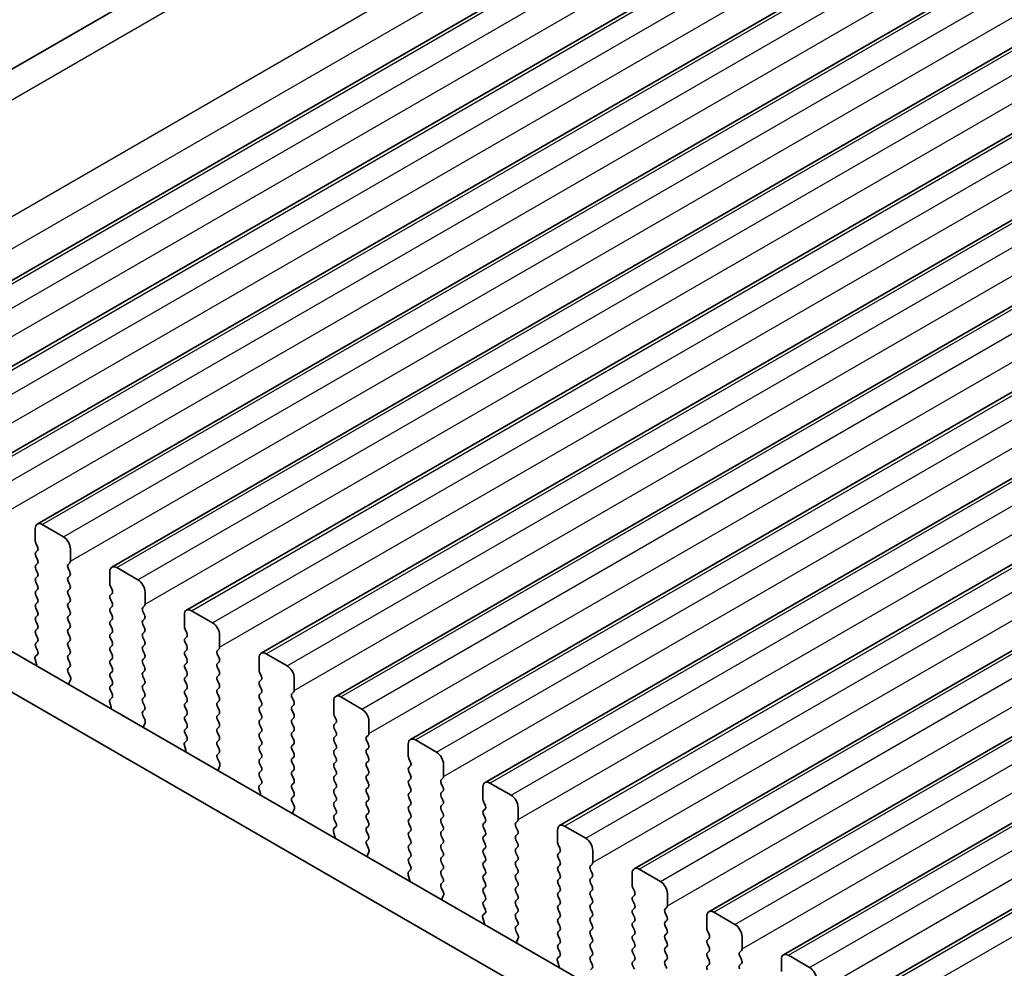
# Model space of a CAD drawing. Units: millimetres. Extents: x 29 to 4761, y 16 to 859.
# Drawn here: x 109 to 158, y 276 to 324 of the extents above; entities that cross this region are included whole.
import ezdxf

# ---------------------------------------------------------------- set-up
doc = ezdxf.new("R2010")
doc.units = ezdxf.units.MM
doc.header["$LTSCALE"] = 2
doc.layers.get('Defpoints').update_dxf_attribs({"lineweight": 25})
for name, color, linetype, lineweight in [('Dimension (ISO)', 7, 'Continuous', 18), ('Visible (ISO)', 7, 'Continuous', 35), ('Visible Narrow (ISO)', 7, 'Continuous', 25)]:
    doc.layers.add(name, color=color, linetype=linetype, lineweight=lineweight)
doc.styles.add('Note Text (TK)', font='MS PGothic.ttf')
doc.dimstyles.new('Default - Method 1b (TK)', dxfattribs={"dimscale": 2, "dimtxt": 2.5, "dimasz": 2.5, "dimexe": 1, "dimexo": 1.5, "dimgap": 1, "dimtad": 1, "dimtoh": 1, "dimrnd": 1e-08, "dimdsep": 46, "dimtxsty": 'Note Text (TK)', "dimcen": 0.09, "dimdle": 5, "dimclrd": 100, "dimclre": 100, "dimclrt": 7, "dimadec": 1, "dimazin": 1, "dimtfac": 1, "dimtmove": 0, "dimatfit": 3, "dimfxl": 1, "dimtolj": 1, "dimlwd": -1, "dimlwe": -1, "dimarcsym": 0})

# ---------------------------------------------------------------- blocks, each defined once
blk = doc.blocks.new('*D8')
at = {"layer": 'Defpoints', "color": 0}
for p in [(251.074, 402.924), (61.725, 321.121), (91.286, 307.738)]:
    blk.add_point(p, dxfattribs=at)
at = {"layer": 'Dimension (ISO)', "color": 100}
for p, q in [((247.711, 404.446), (222.117, 416.033)), ((220.029, 412.518), (66.055, 323.621)), ((87.923, 309.261), (59.483, 322.136))]:
    blk.add_line(p, q, dxfattribs=at)
for points in [[(219.612, 413.24), (220.446, 411.796), (224.359, 415.018)], [(65.638, 324.342), (66.471, 322.899), (61.725, 321.121)]]:
    blk.add_solid(points, dxfattribs=at)
at = {"layer": 'Dimension (ISO)', "color": 7, "insert": (138.787, 370.151), "char_height": 5, "attachment_point": 4, "rotation": 30, "style": 'Note Text (TK)'}
blk.add_mtext('\\A1;{\\Q-35.643;\\W0.816;\\H0.772x;230}', dxfattribs=at)
blk = doc.blocks.new('*D9')
at = {"layer": 'Defpoints', "color": 0}
for p in [(84.179, 282.196), (216.054, 206.058), (216.054, 174.064)]:
    blk.add_point(p, dxfattribs=at)
at = {"layer": 'Dimension (ISO)', "color": 100}
for p, q in [((84.179, 278.732), (84.179, 247.893)), ((88.509, 247.702), (211.724, 176.564)), ((216.054, 202.593), (216.054, 171.754))]:
    blk.add_line(p, q, dxfattribs=at)
for points in [[(88.926, 248.424), (88.092, 246.98), (84.179, 250.202)], [(212.141, 177.285), (211.307, 175.842), (216.054, 174.064)]]:
    blk.add_solid(points, dxfattribs=at)
at = {"layer": 'Dimension (ISO)', "color": 7, "insert": (147.623, 218.237), "char_height": 5, "attachment_point": 4, "rotation": 330, "style": 'Note Text (TK)'}
blk.add_mtext('\\A1;{\\Q-30.000;\\W0.816;\\H0.816x;186.5}', dxfattribs=at)

msp = doc.modelspace()

# ---------------------------------------------------------------- linework, layer by layer
at = {"layer": 'Visible (ISO)'}
for p, q in [((89.2657, 310.3607), (246.8185, 401.3239)), ((98.6366, 305.1642), (257.7356, 397.0201)), ((102.3843, 303.0005), (261.4833, 394.8564)), ((106.1319, 300.8368), (265.231, 392.6926)), ((109.8796, 298.6731), (268.9786, 390.5289)), ((113.6273, 296.5093), (272.7263, 388.3652)), ((117.3749, 294.3456), (276.474, 386.2015)), ((121.1226, 292.1819), (280.2216, 384.0378)), ((124.8703, 290.0182), (283.9693, 381.8741)), ((128.6179, 287.8545), (287.7169, 379.7104)), ((132.3656, 285.6908), (291.4646, 377.5466)), ((136.1133, 283.5271), (295.2123, 375.3829)), ((139.8609, 281.3633), (298.9599, 373.2192)), ((143.6086, 279.1996), (302.7076, 371.0555)), ((147.3563, 277.0359), (306.4553, 368.8918)), ((151.1039, 274.8722), (310.2029, 366.7281)), ((109.776, 297.8318), (109.776, 298.4442)), ((110.1296, 298.6483), (111.1903, 298.0359)), ((98.6616, 298.0053), (204.0561, 237.1557)), ((109.8892, 297.5379), (109.8043, 297.7175)), ((109.8043, 297.2603), (109.8892, 297.3419)), ((111.5438, 297.4236), (111.5438, 296.8112)), ((96.8938, 296.9847), (203.3392, 235.5284)), ((109.8892, 296.8847), (109.8043, 297.0643)), ((111.5155, 296.7295), (111.4307, 296.6479)), ((109.8043, 296.6071), (109.8892, 296.6887)), ((109.8892, 296.2315), (109.8043, 296.4111)), ((111.4307, 296.4519), (111.5155, 296.2723)), ((113.5237, 295.6681), (113.5237, 296.2805)), ((113.8773, 296.4846), (114.9379, 295.8722)), ((109.8043, 295.9539), (109.8892, 296.0355)), ((109.8892, 295.5783), (109.8043, 295.7579)), ((111.5155, 296.0763), (111.4307, 295.9947)), ((111.4307, 295.7987), (111.5155, 295.6191)), ((109.8043, 295.3007), (109.8892, 295.3823)), ((111.5155, 295.4231), (111.4307, 295.3415)), ((113.6368, 295.3741), (113.552, 295.5538)), ((115.2915, 295.2598), (115.2915, 294.6475)), ((109.8892, 294.9251), (109.8043, 295.1047)), ((109.8043, 294.6475), (109.8892, 294.7291)), ((111.4307, 295.1455), (111.5155, 294.9659)), ((111.5155, 294.7699), (111.4307, 294.6883)), ((113.552, 295.0965), (113.6368, 295.1782)), ((113.6368, 294.721), (113.552, 294.9006)), ((109.8892, 294.2719), (109.8043, 294.4515)), ((111.4307, 294.4923), (111.5155, 294.3127)), ((113.552, 294.4433), (113.6368, 294.525)), ((113.6368, 294.0678), (113.552, 294.2474)), ((115.2632, 294.5658), (115.1783, 294.4842)), ((115.1783, 294.2882), (115.2632, 294.1086)), ((117.6249, 294.3209), (118.6856, 293.7085)), ((109.8043, 293.9943), (109.8892, 294.0759)), ((109.8892, 293.6187), (109.8043, 293.7983)), ((111.5155, 294.1167), (111.4307, 294.0351)), ((111.4307, 293.8391), (111.5155, 293.6595)), ((113.552, 293.7901), (113.6368, 293.8718)), ((115.2632, 293.9126), (115.1783, 293.831)), ((117.2714, 293.5044), (117.2714, 294.1167)), ((109.8043, 293.3411), (109.8892, 293.4227)), ((111.5155, 293.4635), (111.4307, 293.3819)), ((113.6368, 293.4146), (113.552, 293.5942)), ((115.1783, 293.635), (115.2632, 293.4554)), ((115.2632, 293.2594), (115.1783, 293.1778)), ((117.3845, 293.2104), (117.2997, 293.3901)), ((109.8892, 292.9655), (109.8043, 293.1451)), ((109.8043, 292.6879), (109.8892, 292.7695)), ((111.4307, 293.1859), (111.5155, 293.0063)), ((111.5155, 292.8103), (111.4307, 292.7287)), ((113.552, 293.1369), (113.6368, 293.2186)), ((113.6368, 292.7614), (113.552, 292.941)), ((115.1783, 292.9818), (115.2632, 292.8022)), ((117.2997, 292.9328), (117.3845, 293.0145)), ((119.0391, 293.0961), (119.0391, 292.4838)), ((109.888, 292.3148), (109.8043, 292.4919)), ((111.4307, 292.5327), (111.5155, 292.3531)), ((113.552, 292.4838), (113.6368, 292.5654)), ((113.6368, 292.1082), (113.552, 292.2878)), ((115.2632, 292.6062), (115.1783, 292.5246)), ((115.1783, 292.3286), (115.2632, 292.149)), ((117.3845, 292.5572), (117.2997, 292.7369)), ((117.2997, 292.2796), (117.3845, 292.3613)), ((119.0109, 292.4021), (118.926, 292.3205)), ((109.8406, 291.6411), (109.7711, 291.8805)), ((109.7906, 292.0305), (109.8865, 292.1174)), ((111.5155, 292.1572), (111.4307, 292.0755)), ((111.4307, 291.8795), (111.5155, 291.6999)), ((113.552, 291.8306), (113.6368, 291.9122)), ((115.2632, 291.953), (115.1783, 291.8714)), ((117.3845, 291.904), (117.2997, 292.0837)), ((118.926, 292.1245), (119.0109, 291.9449)), ((121.019, 291.3407), (121.019, 291.953)), ((121.3726, 292.1572), (122.4333, 291.5448)), ((111.5155, 291.504), (111.4318, 291.4234)), ((113.6368, 291.455), (113.552, 291.6346)), ((113.552, 291.1774), (113.6368, 291.259)), ((115.1783, 291.6754), (115.2632, 291.4958)), ((115.2632, 291.2998), (115.1783, 291.2182)), ((117.2997, 291.6264), (117.3845, 291.7081)), ((117.3845, 291.2508), (117.2997, 291.4305)), ((119.0109, 291.7489), (118.926, 291.6673)), ((118.926, 291.4713), (119.0109, 291.2917)), ((111.4334, 291.2243), (111.5292, 291.0267)), ((111.5488, 290.8541), (111.4793, 290.6949)), ((113.6368, 290.8018), (113.552, 290.9814)), ((115.1783, 291.0222), (115.2632, 290.8426)), ((117.2997, 290.9732), (117.3845, 291.0549)), ((117.3845, 290.5976), (117.2997, 290.7773)), ((119.0109, 291.0957), (118.926, 291.0141)), ((118.926, 290.8181), (119.0109, 290.6385)), ((121.1322, 291.0467), (121.0473, 291.2263)), ((121.0473, 290.7691), (121.1322, 290.8508)), ((122.7868, 290.9324), (122.7868, 290.32)), ((113.552, 290.5242), (113.6368, 290.6058)), ((113.6357, 290.1511), (113.552, 290.3282)), ((115.2632, 290.6466), (115.1783, 290.565)), ((115.1783, 290.369), (115.2632, 290.1894)), ((117.2997, 290.32), (117.3845, 290.4017)), ((119.0109, 290.4425), (118.926, 290.3609)), ((121.1322, 290.3935), (121.0473, 290.5731)), ((113.5383, 289.8668), (113.6341, 289.9537)), ((115.2632, 289.9934), (115.1783, 289.9118)), ((117.3845, 289.9444), (117.2997, 290.1241)), ((118.926, 290.1649), (119.0109, 289.9853)), ((119.0109, 289.7893), (118.926, 289.7077)), ((121.0473, 290.1159), (121.1322, 290.1976)), ((121.1322, 289.7403), (121.0473, 289.92)), ((122.7585, 290.2384), (122.6737, 290.1567)), ((122.6737, 289.9608), (122.7585, 289.7811)), ((124.7667, 289.1769), (124.7667, 289.7893)), ((125.1203, 289.9934), (126.1809, 289.3811)), ((113.5882, 289.4773), (113.5187, 289.7168)), ((115.1783, 289.7158), (115.2632, 289.5362)), ((115.2632, 289.3402), (115.1795, 289.2597)), ((117.2997, 289.6668), (117.3845, 289.7485)), ((117.3845, 289.2912), (117.2997, 289.4709)), ((118.926, 289.5117), (119.0109, 289.3321)), ((121.0473, 289.4627), (121.1322, 289.5444)), ((122.7585, 289.5852), (122.6737, 289.5035)), ((122.6737, 289.3076), (122.7585, 289.1279)), ((115.181, 289.0606), (115.2769, 288.863)), ((117.2997, 289.0136), (117.3845, 289.0953)), ((117.3845, 288.6381), (117.2997, 288.8177)), ((119.0109, 289.1361), (118.926, 289.0545)), ((118.926, 288.8585), (119.0109, 288.6789)), ((121.1322, 289.0871), (121.0473, 289.2668)), ((121.0473, 288.8095), (121.1322, 288.8912)), ((122.7585, 288.932), (122.6737, 288.8503)), ((124.8798, 288.883), (124.795, 289.0626)), ((115.2964, 288.6904), (115.2269, 288.5312)), ((117.2997, 288.3604), (117.3845, 288.4421)), ((119.0109, 288.4829), (118.926, 288.4013)), ((121.1322, 288.4339), (121.0473, 288.6136)), ((122.6737, 288.6544), (122.7585, 288.4748)), ((124.795, 288.6054), (124.8798, 288.687)), ((124.8798, 288.2298), (124.795, 288.4094)), ((126.5345, 288.7687), (126.5345, 288.1563)), ((117.3833, 287.9873), (117.2997, 288.1645)), ((118.926, 288.2053), (119.0109, 288.0257)), ((119.0109, 287.8297), (118.926, 287.7481)), ((121.0473, 288.1563), (121.1322, 288.238)), ((121.1322, 287.7807), (121.0473, 287.9604)), ((122.7585, 288.2788), (122.6737, 288.1971)), ((122.6737, 288.0012), (122.7585, 287.8216)), ((124.795, 287.9522), (124.8798, 288.0338)), ((126.5062, 288.0747), (126.4213, 287.993)), ((126.4213, 287.7971), (126.5062, 287.6174)), ((128.8679, 287.8297), (129.9286, 287.2173)), ((117.3359, 287.3136), (117.2664, 287.5531)), ((117.286, 287.703), (117.3818, 287.79)), ((118.926, 287.5521), (119.0109, 287.3725)), ((121.0473, 287.5031), (121.1322, 287.5848)), ((121.1322, 287.1275), (121.0473, 287.3072)), ((122.7585, 287.6256), (122.6737, 287.5439)), ((122.6737, 287.348), (122.7585, 287.1684)), ((124.8798, 287.5766), (124.795, 287.7562)), ((124.795, 287.299), (124.8798, 287.3806)), ((126.5062, 287.4215), (126.4213, 287.3398)), ((128.5144, 287.0132), (128.5144, 287.6256)), ((119.0109, 287.1765), (118.9272, 287.096)), ((118.9287, 286.8969), (119.0245, 286.6993)), ((121.0473, 286.8499), (121.1322, 286.9316)), ((122.7585, 286.9724), (122.6737, 286.8907)), ((124.8798, 286.9234), (124.795, 287.103)), ((126.4213, 287.1439), (126.5062, 286.9642)), ((128.6275, 286.7193), (128.5427, 286.8989)), ((119.0441, 286.5267), (118.9746, 286.3675)), ((121.1322, 286.4743), (121.0473, 286.654)), ((122.6737, 286.6948), (122.7585, 286.5152)), ((122.7585, 286.3192), (122.6737, 286.2376)), ((124.795, 286.6458), (124.8798, 286.7274)), ((124.8798, 286.2702), (124.795, 286.4498)), ((126.5062, 286.7683), (126.4213, 286.6866)), ((126.4213, 286.4907), (126.5062, 286.311)), ((128.5427, 286.4417), (128.6275, 286.5233)), ((130.2821, 286.605), (130.2821, 285.9926)), ((121.0473, 286.1967), (121.1322, 286.2784)), ((121.131, 285.8236), (121.0473, 286.0008)), ((122.6737, 286.0416), (122.7585, 285.862)), ((124.795, 285.9926), (124.8798, 286.0743)), ((126.5062, 286.1151), (126.4213, 286.0334)), ((126.4213, 285.8375), (126.5062, 285.6578)), ((128.6275, 286.0661), (128.5427, 286.2457)), ((128.5427, 285.7885), (128.6275, 285.8701)), ((130.2539, 285.911), (130.169, 285.8293)), ((121.0836, 285.1499), (121.0141, 285.3894)), ((121.0336, 285.5393), (121.1295, 285.6263)), ((122.7585, 285.666), (122.6737, 285.5844)), ((122.6737, 285.3884), (122.7585, 285.2088)), ((124.8798, 285.617), (124.795, 285.7966)), ((124.795, 285.3394), (124.8798, 285.4211)), ((126.5062, 285.4619), (126.4213, 285.3802)), ((128.6275, 285.4129), (128.5427, 285.5925)), ((130.169, 285.6333), (130.2539, 285.4537)), ((132.262, 284.8495), (132.262, 285.4619)), ((132.6156, 285.666), (133.6762, 285.0536)), ((122.7585, 285.0128), (122.6748, 284.9323)), ((124.8798, 284.9638), (124.795, 285.1434)), ((126.4213, 285.1843), (126.5062, 285.0046)), ((128.5427, 285.1353), (128.6275, 285.2169)), ((128.6275, 284.7597), (128.5427, 284.9393)), ((130.2539, 285.2578), (130.169, 285.1761)), ((130.169, 284.9801), (130.2539, 284.8005)), ((122.6764, 284.7332), (122.7722, 284.5356)), ((122.7918, 284.363), (122.7223, 284.2038)), ((124.795, 284.6862), (124.8798, 284.7679)), ((124.8798, 284.3106), (124.795, 284.4902)), ((126.5062, 284.8087), (126.4213, 284.727)), ((126.4213, 284.5311), (126.5062, 284.3514)), ((128.5427, 284.4821), (128.6275, 284.5637)), ((130.2539, 284.6046), (130.169, 284.5229)), ((132.3752, 284.5556), (132.2903, 284.7352)), ((132.2903, 284.278), (132.3752, 284.3596)), ((134.0298, 284.4413), (134.0298, 283.8289)), ((124.795, 284.033), (124.8798, 284.1147)), ((126.5062, 284.1555), (126.4213, 284.0738)), ((126.4213, 283.8779), (126.5062, 283.6982)), ((128.6275, 284.1065), (128.5427, 284.2861)), ((128.5427, 283.8289), (128.6275, 283.9105)), ((130.169, 284.327), (130.2539, 284.1473)), ((130.2539, 283.9514), (130.169, 283.8697)), ((132.3752, 283.9024), (132.2903, 284.082)), ((124.7813, 283.3756), (124.8771, 283.4625)), ((124.8787, 283.6599), (124.795, 283.8371)), ((126.5062, 283.5023), (126.4213, 283.4206)), ((128.6275, 283.4533), (128.5427, 283.6329)), ((130.169, 283.6738), (130.2539, 283.4941)), ((132.2903, 283.6248), (132.3752, 283.7064)), ((132.3752, 283.2492), (132.2903, 283.4288)), ((134.0015, 283.7472), (133.9167, 283.6656)), ((133.9167, 283.4696), (134.0015, 283.29)), ((136.3633, 283.5023), (137.4239, 282.8899)), ((124.8312, 282.9862), (124.7617, 283.2257)), ((126.4213, 283.2247), (126.5062, 283.0451)), ((128.5427, 283.1757), (128.6275, 283.2573)), ((128.6275, 282.8001), (128.5427, 282.9797)), ((130.2539, 283.2982), (130.169, 283.2165)), ((130.169, 283.0206), (130.2539, 282.8409)), ((132.2903, 282.9716), (132.3752, 283.0532)), ((134.0015, 283.094), (133.9167, 283.0124)), ((136.0097, 282.6858), (136.0097, 283.2982)), ((126.5062, 282.8491), (126.4225, 282.7686)), ((126.424, 282.5694), (126.5199, 282.3718)), ((128.5427, 282.5225), (128.6275, 282.6041)), ((130.2539, 282.645), (130.169, 282.5633)), ((130.169, 282.3674), (130.2539, 282.1877)), ((132.3752, 282.596), (132.2903, 282.7756)), ((132.2903, 282.3184), (132.3752, 282.4)), ((133.9167, 282.8164), (134.0015, 282.6368)), ((134.0015, 282.4408), (133.9167, 282.3592)), ((136.1228, 282.3919), (136.038, 282.5715)), ((126.5394, 282.1993), (126.4699, 282.0401)), ((128.6275, 282.1469), (128.5427, 282.3265)), ((128.5427, 281.8693), (128.6275, 281.9509)), ((130.2539, 281.9918), (130.169, 281.9101)), ((132.3752, 281.9428), (132.2903, 282.1224)), ((133.9167, 282.1632), (134.0015, 281.9836)), ((136.038, 282.1142), (136.1228, 282.1959)), ((136.1228, 281.7387), (136.038, 281.9183)), ((137.7775, 282.2775), (137.7775, 281.6652)), ((128.6263, 281.4962), (128.5427, 281.6733)), ((130.169, 281.7142), (130.2539, 281.5345)), ((132.2903, 281.6652), (132.3752, 281.7468)), ((132.3752, 281.2896), (132.2903, 281.4692)), ((134.0015, 281.7876), (133.9167, 281.706)), ((133.9167, 281.51), (134.0015, 281.3304)), ((136.038, 281.461), (136.1228, 281.5427)), ((137.7492, 281.5835), (137.6643, 281.5019)), ((128.5789, 280.8225), (128.5094, 281.0619)), ((128.529, 281.2119), (128.6248, 281.2988)), ((130.2539, 281.3386), (130.169, 281.2569)), ((130.169, 281.061), (130.2539, 280.8813)), ((132.2903, 281.012), (132.3752, 281.0936)), ((134.0015, 281.1344), (133.9167, 281.0528)), ((136.1228, 281.0855), (136.038, 281.2651)), ((136.038, 280.8078), (136.1228, 280.8895)), ((137.6643, 281.3059), (137.7492, 281.1263)), ((137.7492, 280.9303), (137.6643, 280.8487)), ((139.7574, 280.5221), (139.7574, 281.1344)), ((140.1109, 281.3386), (141.1716, 280.7262)), ((130.2539, 280.6854), (130.1702, 280.6049)), ((130.1717, 280.4057), (130.2675, 280.2081)), ((132.3752, 280.6364), (132.2903, 280.816)), ((132.2903, 280.3588), (132.3752, 280.4404)), ((133.9167, 280.8568), (134.0015, 280.6772)), ((134.0015, 280.4813), (133.9167, 280.3996)), ((136.1228, 280.4323), (136.038, 280.6119)), ((137.6643, 280.6527), (137.7492, 280.4731)), ((139.8705, 280.2281), (139.7857, 280.4078)), ((130.2871, 280.0356), (130.2176, 279.8764)), ((132.3752, 279.9832), (132.2903, 280.1628)), ((133.9167, 280.2036), (134.0015, 280.024)), ((136.038, 280.1547), (136.1228, 280.2363)), ((136.1228, 279.7791), (136.038, 279.9587)), ((137.7492, 280.2771), (137.6643, 280.1955)), ((137.6643, 279.9995), (137.7492, 279.8199)), ((139.7857, 279.9505), (139.8705, 280.0322)), ((141.5251, 280.1138), (141.5251, 279.5015)), ((132.2903, 279.7056), (132.3752, 279.7872)), ((132.374, 279.3325), (132.2903, 279.5096)), ((134.0015, 279.8281), (133.9167, 279.7464)), ((133.9167, 279.5504), (134.0015, 279.3708)), ((136.038, 279.5015), (136.1228, 279.5831)), ((137.7492, 279.6239), (137.6643, 279.5423)), ((139.8705, 279.5749), (139.7857, 279.7546)), ((141.4968, 279.4198), (141.412, 279.3382)), ((132.3266, 278.6588), (132.2571, 278.8982)), ((132.2766, 279.0482), (132.3725, 279.1351)), ((134.0015, 279.1749), (133.9167, 279.0932)), ((133.9167, 278.8972), (134.0015, 278.7176)), ((136.1228, 279.1259), (136.038, 279.3055)), ((136.038, 278.8483), (136.1228, 278.9299)), ((137.6643, 279.3463), (137.7492, 279.1667)), ((137.7492, 278.9707), (137.6643, 278.8891)), ((139.7857, 279.2973), (139.8705, 279.379)), ((139.8705, 278.9217), (139.7857, 279.1014)), ((141.412, 279.1422), (141.4968, 278.9626)), ((143.505, 278.3584), (143.505, 278.9707)), ((143.8586, 279.1749), (144.9192, 278.5625)), ((134.0015, 278.5217), (133.9178, 278.4411)), ((136.1228, 278.4727), (136.038, 278.6523)), ((137.6643, 278.6931), (137.7492, 278.5135)), ((139.7857, 278.6441), (139.8705, 278.7258)), ((139.8705, 278.2685), (139.7857, 278.4482)), ((141.4968, 278.7666), (141.412, 278.685)), ((141.412, 278.489), (141.4968, 278.3094)), ((133.9194, 278.242), (134.0152, 278.0444)), ((136.038, 278.1951), (136.1228, 278.2767)), ((136.1228, 277.8195), (136.038, 277.9991)), ((137.7492, 278.3175), (137.6643, 278.2359)), ((137.6643, 278.0399), (137.7492, 277.8603)), ((139.7857, 277.9909), (139.8705, 278.0726)), ((141.4968, 278.1134), (141.412, 278.0318)), ((143.6182, 278.0644), (143.5333, 278.2441)), ((145.2728, 277.9501), (145.2728, 277.3377)), ((134.0348, 277.8719), (133.9653, 277.7126)), ((136.038, 277.5419), (136.1228, 277.6235)), ((137.7492, 277.6643), (137.6643, 277.5827)), ((139.8705, 277.6153), (139.7857, 277.795)), ((139.7857, 277.3377), (139.8705, 277.4194)), ((141.412, 277.8358), (141.4968, 277.6562)), ((141.4968, 277.4602), (141.412, 277.3786)), ((143.5333, 277.7868), (143.6182, 277.8685)), ((143.6182, 277.4112), (143.5333, 277.5909)), ((136.0243, 276.8845), (136.1201, 276.9714)), ((136.1217, 277.1688), (136.038, 277.3459)), ((137.6643, 277.3867), (137.7492, 277.2071)), ((137.7492, 277.0111), (137.6643, 276.9295)), ((139.8705, 276.9622), (139.7857, 277.1418)), ((141.412, 277.1826), (141.4968, 277.003)), ((143.5333, 277.1336), (143.6182, 277.2153)), ((143.6182, 276.758), (143.5333, 276.9377)), ((145.2445, 277.2561), (145.1597, 277.1744)), ((145.1597, 276.9785), (145.2445, 276.7989)), ((147.6063, 277.0111), (148.6669, 276.3988)), ((136.0742, 276.495), (136.0047, 276.7345)), ((137.6643, 276.7335), (137.7492, 276.5539)), ((139.7857, 276.6845), (139.8705, 276.7662)), ((139.8705, 276.309), (139.7857, 276.4886)), ((141.4968, 276.807), (141.412, 276.7254)), ((141.412, 276.5294), (141.4968, 276.3498)), ((143.5333, 276.4804), (143.6182, 276.5621)), ((145.2445, 276.6029), (145.1597, 276.5212)), ((147.2527, 276.1946), (147.2527, 276.807)), ((137.7492, 276.3579), (137.6655, 276.2774))]:
    msp.add_line(p, q, dxfattribs=at)
for centre, major_axis, start_param, end_param in [((110.1296, 298.2401), (-0.25, 0.433), 5.4977871, 7.0685835), ((109.9175, 297.7502), (-0.1, 0.1732), 0.7853982, 1.4288993), ((111.1903, 297.6277), (0.25, -0.433), 0.7853982, 2.3561945), ((109.9175, 297.097), (-0.1, 0.1732), 0.1418971, 1.4288993), ((109.776, 297.5052), (0.1, -0.1732), 0.1418971, 1.4288993), ((109.776, 296.852), (0.1, -0.1732), 0.1418971, 1.4288993), ((111.4024, 296.8928), (0.1, -0.1732), 0.1418971, 0.7853982), ((109.9175, 296.4438), (-0.1, 0.1732), 0.1418971, 1.4288993), ((109.776, 296.1988), (0.1, -0.1732), 0.1418971, 1.4288993), ((111.5438, 296.4846), (-0.1, 0.1732), 0.1418971, 1.4288993), ((111.4024, 296.2396), (0.1, -0.1732), 0.1418971, 1.4288993), ((113.8773, 296.0763), (-0.25, 0.433), 5.4977871, 7.0685835), ((109.9175, 295.7906), (-0.1, 0.1732), 0.1418971, 1.4288993), ((111.5438, 295.8314), (-0.1, 0.1732), 0.1418971, 1.4288993), ((114.9379, 295.464), (0.25, -0.433), 0.7853982, 2.3561945), ((109.9175, 295.1374), (-0.1, 0.1732), 0.1418971, 1.4288993), ((109.776, 295.5456), (0.1, -0.1732), 0.1418971, 1.4288993), ((111.5438, 295.1782), (-0.1, 0.1732), 0.1418971, 1.4288993), ((111.4024, 295.5864), (0.1, -0.1732), 0.1418971, 1.4288993), ((113.6651, 295.5864), (-0.1, 0.1732), 0.7853982, 1.4288993), ((113.5237, 295.3415), (0.1, -0.1732), 0.1418971, 1.4288993), ((109.776, 294.8924), (0.1, -0.1732), 0.1418971, 1.4288993), ((111.4024, 294.9332), (0.1, -0.1732), 0.1418971, 1.4288993), ((113.6651, 294.9332), (-0.1, 0.1732), 0.1418971, 1.4288993), ((113.5237, 294.6883), (0.1, -0.1732), 0.1418971, 1.4288993), ((109.9175, 294.4842), (-0.1, 0.1732), 0.1418971, 1.4288993), ((109.776, 294.2392), (0.1, -0.1732), 0.1418971, 1.4288993), ((111.5438, 294.525), (-0.1, 0.1732), 0.1418971, 1.4288993), ((111.4024, 294.28), (0.1, -0.1732), 0.1418971, 1.4288993), ((113.6651, 294.28), (-0.1, 0.1732), 0.1418971, 1.4288993), ((115.2915, 294.3209), (-0.1, 0.1732), 0.1418971, 1.4288993), ((115.1501, 294.7291), (0.1, -0.1732), 0.1418971, 0.7853982), ((117.6249, 293.9126), (-0.25, 0.433), 5.4977871, 7.0685835), ((109.9175, 293.831), (-0.1, 0.1732), 0.1418971, 1.4288993), ((111.5438, 293.8718), (-0.1, 0.1732), 0.1418971, 1.4288993), ((113.6651, 293.6268), (-0.1, 0.1732), 0.1418971, 1.4288993), ((113.5237, 294.0351), (0.1, -0.1732), 0.1418971, 1.4288993), ((115.2915, 293.6677), (-0.1, 0.1732), 0.1418971, 1.4288993), ((115.1501, 294.0759), (0.1, -0.1732), 0.1418971, 1.4288993), ((109.9175, 293.1778), (-0.1, 0.1732), 0.1418971, 1.4288993), ((109.776, 293.586), (0.1, -0.1732), 0.1418971, 1.4288993), ((111.5438, 293.2186), (-0.1, 0.1732), 0.1418971, 1.4288993), ((111.4024, 293.6268), (0.1, -0.1732), 0.1418971, 1.4288993), ((113.5237, 293.3819), (0.1, -0.1732), 0.1418971, 1.4288993), ((115.1501, 293.4227), (0.1, -0.1732), 0.1418971, 1.4288993), ((117.4128, 293.4227), (-0.1, 0.1732), 0.7853982, 1.4288993), ((118.6856, 293.3002), (0.25, -0.433), 0.7853982, 2.3561945), ((109.776, 292.9328), (0.1, -0.1732), 0.1418971, 1.4288993), ((111.4024, 292.9736), (0.1, -0.1732), 0.1418971, 1.4288993), ((113.6651, 292.9736), (-0.1, 0.1732), 0.1418971, 1.4288993), ((113.5237, 292.7287), (0.1, -0.1732), 0.1418971, 1.4288993), ((115.2915, 293.0145), (-0.1, 0.1732), 0.1418971, 1.4288993), ((115.1501, 292.7695), (0.1, -0.1732), 0.1418971, 1.4288993), ((117.4128, 292.7695), (-0.1, 0.1732), 0.1418971, 1.4288993), ((117.2714, 293.1778), (0.1, -0.1732), 0.1418971, 1.4288993), ((109.9175, 292.5246), (-0.1, 0.1732), 0.1418971, 1.4288993), ((109.7749, 292.2821), (0.1, -0.1732), 0.1242358, 1.4288993), ((111.5438, 292.5654), (-0.1, 0.1732), 0.1418971, 1.4288993), ((111.4024, 292.3205), (0.1, -0.1732), 0.1418971, 1.4288993), ((113.6651, 292.3205), (-0.1, 0.1732), 0.1418971, 1.4288993), ((115.2915, 292.3613), (-0.1, 0.1732), 0.1418971, 1.4288993), ((117.4128, 292.1163), (-0.1, 0.1732), 0.1418971, 1.4288993), ((117.2714, 292.5246), (0.1, -0.1732), 0.1418971, 1.4288993), ((119.0391, 292.1572), (-0.1, 0.1732), 0.1418971, 1.4288993), ((118.8977, 292.5654), (0.1, -0.1732), 0.1418971, 0.7853982), ((121.3726, 291.7489), (-0.25, 0.433), 5.4977871, 7.0685835), ((109.9023, 291.8658), (-0.1, 0.1732), 0.1242358, 1.1681528), ((111.5438, 291.9122), (-0.1, 0.1732), 0.1418971, 1.4288993), ((113.6651, 291.6673), (-0.1, 0.1732), 0.1418971, 1.4288993), ((113.5237, 292.0755), (0.1, -0.1732), 0.1418971, 1.4288993), ((115.2915, 291.7081), (-0.1, 0.1732), 0.1418971, 1.4288993), ((115.1501, 292.1163), (0.1, -0.1732), 0.1418971, 1.4288993), ((117.2714, 291.8714), (0.1, -0.1732), 0.1418971, 1.4288993), ((118.8977, 291.9122), (0.1, -0.1732), 0.1418971, 1.4288993), ((109.7094, 291.6558), (-0.1, 0.1732), 3.7488084, 4.3097454), ((111.545, 291.2601), (-0.1, 0.1732), 0.1418971, 1.4465605), ((111.4024, 291.6673), (0.1, -0.1732), 0.1418971, 1.4288993), ((113.5237, 291.4223), (0.1, -0.1732), 0.1418971, 1.4288993), ((115.1501, 291.4631), (0.1, -0.1732), 0.1418971, 1.4288993), ((117.4128, 291.4631), (-0.1, 0.1732), 0.1418971, 1.4288993), ((119.0391, 291.504), (-0.1, 0.1732), 0.1418971, 1.4288993), ((118.8977, 291.259), (0.1, -0.1732), 0.1418971, 1.4288993), ((121.1605, 291.259), (-0.1, 0.1732), 0.7853982, 1.4288993), ((122.4333, 291.1365), (0.25, -0.433), 0.7853982, 2.3561945), ((111.4176, 290.9909), (0.1, -0.1732), 0.4026436, 1.4465605), ((113.6651, 291.0141), (-0.1, 0.1732), 0.1418971, 1.4288993), ((113.5237, 290.7691), (0.1, -0.1732), 0.1418971, 1.4288993), ((115.2915, 291.0549), (-0.1, 0.1732), 0.1418971, 1.4288993), ((115.1501, 290.8099), (0.1, -0.1732), 0.1418971, 1.4288993), ((117.4128, 290.8099), (-0.1, 0.1732), 0.1418971, 1.4288993), ((117.2714, 291.2182), (0.1, -0.1732), 0.1418971, 1.4288993), ((119.0391, 290.8508), (-0.1, 0.1732), 0.1418971, 1.4288993), ((121.1605, 290.6058), (-0.1, 0.1732), 0.1418971, 1.4288993), ((121.019, 291.0141), (0.1, -0.1732), 0.1418971, 1.4288993), ((111.6105, 290.5582), (0.1, -0.1732), 3.5442362, 4.1051732), ((113.6651, 290.3609), (-0.1, 0.1732), 0.1418971, 1.4288993), ((115.2915, 290.4017), (-0.1, 0.1732), 0.1418971, 1.4288993), ((117.4128, 290.1567), (-0.1, 0.1732), 0.1418971, 1.4288993), ((117.2714, 290.565), (0.1, -0.1732), 0.1418971, 1.4288993), ((119.0391, 290.1976), (-0.1, 0.1732), 0.1418971, 1.4288993), ((118.8977, 290.6058), (0.1, -0.1732), 0.1418971, 1.4288993), ((121.019, 290.3609), (0.1, -0.1732), 0.1418971, 1.4288993), ((122.6454, 290.4017), (0.1, -0.1732), 0.1418971, 0.7853982), ((113.6499, 289.702), (-0.1, 0.1732), 0.1242358, 1.1681528), ((113.5225, 290.1184), (0.1, -0.1732), 0.1242358, 1.4288993), ((115.2915, 289.7485), (-0.1, 0.1732), 0.1418971, 1.4288993), ((115.1501, 290.1567), (0.1, -0.1732), 0.1418971, 1.4288993), ((117.2714, 289.9118), (0.1, -0.1732), 0.1418971, 1.4288993), ((118.8977, 289.9526), (0.1, -0.1732), 0.1418971, 1.4288993), ((121.1605, 289.9526), (-0.1, 0.1732), 0.1418971, 1.4288993), ((122.7868, 289.9934), (-0.1, 0.1732), 0.1418971, 1.4288993), ((122.6454, 289.7485), (0.1, -0.1732), 0.1418971, 1.4288993), ((125.1203, 289.5852), (-0.25, 0.433), 5.4977871, 7.0685835), ((113.457, 289.4921), (-0.1, 0.1732), 3.7488084, 4.3097454), ((115.1501, 289.5035), (0.1, -0.1732), 0.1418971, 1.4288993), ((117.4128, 289.5035), (-0.1, 0.1732), 0.1418971, 1.4288993), ((117.2714, 289.2586), (0.1, -0.1732), 0.1418971, 1.4288993), ((119.0391, 289.5444), (-0.1, 0.1732), 0.1418971, 1.4288993), ((118.8977, 289.2994), (0.1, -0.1732), 0.1418971, 1.4288993), ((121.1605, 289.2994), (-0.1, 0.1732), 0.1418971, 1.4288993), ((121.019, 289.7077), (0.1, -0.1732), 0.1418971, 1.4288993), ((122.7868, 289.3402), (-0.1, 0.1732), 0.1418971, 1.4288993), ((126.1809, 288.9728), (0.25, -0.433), 0.7853982, 2.3561945), ((115.2927, 289.0964), (-0.1, 0.1732), 0.1418971, 1.4465605), ((115.1653, 288.8272), (0.1, -0.1732), 0.4026436, 1.4465605), ((117.4128, 288.8503), (-0.1, 0.1732), 0.1418971, 1.4288993), ((119.0391, 288.8912), (-0.1, 0.1732), 0.1418971, 1.4288993), ((121.1605, 288.6462), (-0.1, 0.1732), 0.1418971, 1.4288993), ((121.019, 289.0545), (0.1, -0.1732), 0.1418971, 1.4288993), ((122.7868, 288.687), (-0.1, 0.1732), 0.1418971, 1.4288993), ((122.6454, 289.0953), (0.1, -0.1732), 0.1418971, 1.4288993), ((124.9081, 289.0953), (-0.1, 0.1732), 0.7853982, 1.4288993), ((124.7667, 288.8503), (0.1, -0.1732), 0.1418971, 1.4288993), ((115.3581, 288.3945), (0.1, -0.1732), 3.5442362, 4.1051732), ((117.4128, 288.1971), (-0.1, 0.1732), 0.1418971, 1.4288993), ((117.2714, 288.6054), (0.1, -0.1732), 0.1418971, 1.4288993), ((119.0391, 288.238), (-0.1, 0.1732), 0.1418971, 1.4288993), ((118.8977, 288.6462), (0.1, -0.1732), 0.1418971, 1.4288993), ((121.019, 288.4013), (0.1, -0.1732), 0.1418971, 1.4288993), ((122.6454, 288.4421), (0.1, -0.1732), 0.1418971, 1.4288993), ((124.9081, 288.4421), (-0.1, 0.1732), 0.1418971, 1.4288993), ((117.2702, 287.9547), (0.1, -0.1732), 0.1242358, 1.4288993), ((118.8977, 287.993), (0.1, -0.1732), 0.1418971, 1.4288993), ((121.1605, 287.993), (-0.1, 0.1732), 0.1418971, 1.4288993), ((122.7868, 288.0338), (-0.1, 0.1732), 0.1418971, 1.4288993), ((122.6454, 287.7889), (0.1, -0.1732), 0.1418971, 1.4288993), ((124.9081, 287.7889), (-0.1, 0.1732), 0.1418971, 1.4288993), ((124.7667, 288.1971), (0.1, -0.1732), 0.1418971, 1.4288993), ((126.5345, 287.8297), (-0.1, 0.1732), 0.1418971, 1.4288993), ((126.393, 288.238), (0.1, -0.1732), 0.1418971, 0.7853982), ((128.8679, 287.4215), (-0.25, 0.433), 5.4977871, 7.0685835), ((117.3976, 287.5383), (-0.1, 0.1732), 0.1242358, 1.1681528), ((117.2047, 287.3284), (-0.1, 0.1732), 3.7488084, 4.3097454), ((119.0391, 287.5848), (-0.1, 0.1732), 0.1418971, 1.4288993), ((118.8977, 287.3398), (0.1, -0.1732), 0.1418971, 1.4288993), ((121.1605, 287.3398), (-0.1, 0.1732), 0.1418971, 1.4288993), ((121.019, 287.7481), (0.1, -0.1732), 0.1418971, 1.4288993), ((122.7868, 287.3806), (-0.1, 0.1732), 0.1418971, 1.4288993), ((124.7667, 287.5439), (0.1, -0.1732), 0.1418971, 1.4288993), ((126.5345, 287.1765), (-0.1, 0.1732), 0.1418971, 1.4288993), ((126.393, 287.5848), (0.1, -0.1732), 0.1418971, 1.4288993), ((119.0403, 286.9327), (-0.1, 0.1732), 0.1418971, 1.4465605), ((121.1605, 286.6866), (-0.1, 0.1732), 0.1418971, 1.4288993), ((121.019, 287.0949), (0.1, -0.1732), 0.1418971, 1.4288993), ((122.7868, 286.7274), (-0.1, 0.1732), 0.1418971, 1.4288993), ((122.6454, 287.1357), (0.1, -0.1732), 0.1418971, 1.4288993), ((124.9081, 287.1357), (-0.1, 0.1732), 0.1418971, 1.4288993), ((124.7667, 286.8907), (0.1, -0.1732), 0.1418971, 1.4288993), ((126.393, 286.9316), (0.1, -0.1732), 0.1418971, 1.4288993), ((128.6558, 286.9316), (-0.1, 0.1732), 0.7853982, 1.4288993), ((129.9286, 286.8091), (0.25, -0.433), 0.7853982, 2.3561945), ((119.1058, 286.2308), (0.1, -0.1732), 3.5442362, 4.1051732), ((118.9129, 286.6634), (0.1, -0.1732), 0.4026436, 1.4465605), ((121.019, 286.4417), (0.1, -0.1732), 0.1418971, 1.4288993), ((122.6454, 286.4825), (0.1, -0.1732), 0.1418971, 1.4288993), ((124.9081, 286.4825), (-0.1, 0.1732), 0.1418971, 1.4288993), ((126.5345, 286.5233), (-0.1, 0.1732), 0.1418971, 1.4288993), ((128.6558, 286.2784), (-0.1, 0.1732), 0.1418971, 1.4288993), ((128.5144, 286.6866), (0.1, -0.1732), 0.1418971, 1.4288993), ((121.1605, 286.0334), (-0.1, 0.1732), 0.1418971, 1.4288993), ((121.0179, 285.791), (0.1, -0.1732), 0.1242358, 1.4288993), ((122.7868, 286.0743), (-0.1, 0.1732), 0.1418971, 1.4288993), ((122.6454, 285.8293), (0.1, -0.1732), 0.1418971, 1.4288993), ((124.9081, 285.8293), (-0.1, 0.1732), 0.1418971, 1.4288993), ((124.7667, 286.2376), (0.1, -0.1732), 0.1418971, 1.4288993), ((126.5345, 285.8701), (-0.1, 0.1732), 0.1418971, 1.4288993), ((126.393, 286.2784), (0.1, -0.1732), 0.1418971, 1.4288993), ((128.5144, 286.0334), (0.1, -0.1732), 0.1418971, 1.4288993), ((130.2821, 285.666), (-0.1, 0.1732), 0.1418971, 1.4288993), ((130.1407, 286.0743), (0.1, -0.1732), 0.1418971, 0.7853982), ((121.1452, 285.3746), (-0.1, 0.1732), 0.1242358, 1.1681528), ((122.7868, 285.4211), (-0.1, 0.1732), 0.1418971, 1.4288993), ((124.9081, 285.1761), (-0.1, 0.1732), 0.1418971, 1.4288993), ((124.7667, 285.5844), (0.1, -0.1732), 0.1418971, 1.4288993), ((126.5345, 285.2169), (-0.1, 0.1732), 0.1418971, 1.4288993), ((126.393, 285.6252), (0.1, -0.1732), 0.1418971, 1.4288993), ((128.6558, 285.6252), (-0.1, 0.1732), 0.1418971, 1.4288993), ((128.5144, 285.3802), (0.1, -0.1732), 0.1418971, 1.4288993), ((130.1407, 285.4211), (0.1, -0.1732), 0.1418971, 1.4288993), ((132.6156, 285.2578), (-0.25, 0.433), 5.4977871, 7.0685835), ((120.9524, 285.1647), (-0.1, 0.1732), 3.7488084, 4.3097454), ((122.788, 284.769), (-0.1, 0.1732), 0.1418971, 1.4465605), ((122.6454, 285.1761), (0.1, -0.1732), 0.1418971, 1.4288993), ((124.7667, 284.9312), (0.1, -0.1732), 0.1418971, 1.4288993), ((126.393, 284.972), (0.1, -0.1732), 0.1418971, 1.4288993), ((128.6558, 284.972), (-0.1, 0.1732), 0.1418971, 1.4288993), ((130.2821, 285.0128), (-0.1, 0.1732), 0.1418971, 1.4288993), ((132.4035, 284.7679), (-0.1, 0.1732), 0.7853982, 1.4288993), ((133.6762, 284.6454), (0.25, -0.433), 0.7853982, 2.3561945), ((122.6606, 284.4997), (0.1, -0.1732), 0.4026436, 1.4465605), ((124.9081, 284.5229), (-0.1, 0.1732), 0.1418971, 1.4288993), ((126.5345, 284.5637), (-0.1, 0.1732), 0.1418971, 1.4288993), ((126.393, 284.3188), (0.1, -0.1732), 0.1418971, 1.4288993), ((128.6558, 284.3188), (-0.1, 0.1732), 0.1418971, 1.4288993), ((128.5144, 284.727), (0.1, -0.1732), 0.1418971, 1.4288993), ((130.2821, 284.3596), (-0.1, 0.1732), 0.1418971, 1.4288993), ((130.1407, 284.7679), (0.1, -0.1732), 0.1418971, 1.4288993), ((132.262, 284.5229), (0.1, -0.1732), 0.1418971, 1.4288993), ((122.8535, 284.0671), (0.1, -0.1732), 3.5442362, 4.1051732), ((124.9081, 283.8697), (-0.1, 0.1732), 0.1418971, 1.4288993), ((124.7667, 284.278), (0.1, -0.1732), 0.1418971, 1.4288993), ((126.5345, 283.9105), (-0.1, 0.1732), 0.1418971, 1.4288993), ((128.5144, 284.0738), (0.1, -0.1732), 0.1418971, 1.4288993), ((130.2821, 283.7064), (-0.1, 0.1732), 0.1418971, 1.4288993), ((130.1407, 284.1147), (0.1, -0.1732), 0.1418971, 1.4288993), ((132.4035, 284.1147), (-0.1, 0.1732), 0.1418971, 1.4288993), ((132.262, 283.8697), (0.1, -0.1732), 0.1418971, 1.4288993), ((124.8929, 283.2109), (-0.1, 0.1732), 0.1242358, 1.1681528), ((124.7655, 283.6273), (0.1, -0.1732), 0.1242358, 1.4288993), ((126.5345, 283.2573), (-0.1, 0.1732), 0.1418971, 1.4288993), ((126.393, 283.6656), (0.1, -0.1732), 0.1418971, 1.4288993), ((128.6558, 283.6656), (-0.1, 0.1732), 0.1418971, 1.4288993), ((128.5144, 283.4206), (0.1, -0.1732), 0.1418971, 1.4288993), ((130.1407, 283.4615), (0.1, -0.1732), 0.1418971, 1.4288993), ((132.4035, 283.4615), (-0.1, 0.1732), 0.1418971, 1.4288993), ((134.0298, 283.5023), (-0.1, 0.1732), 0.1418971, 1.4288993), ((133.8884, 283.9105), (0.1, -0.1732), 0.1418971, 0.7853982), ((136.3633, 283.094), (-0.25, 0.433), 5.4977871, 7.0685835), ((124.7, 283.0009), (-0.1, 0.1732), 3.7488084, 4.3097454), ((126.393, 283.0124), (0.1, -0.1732), 0.1418971, 1.4288993), ((128.6558, 283.0124), (-0.1, 0.1732), 0.1418971, 1.4288993), ((130.2821, 283.0532), (-0.1, 0.1732), 0.1418971, 1.4288993), ((132.4035, 282.8083), (-0.1, 0.1732), 0.1418971, 1.4288993), ((132.262, 283.2165), (0.1, -0.1732), 0.1418971, 1.4288993), ((134.0298, 282.8491), (-0.1, 0.1732), 0.1418971, 1.4288993), ((133.8884, 283.2573), (0.1, -0.1732), 0.1418971, 1.4288993), ((137.4239, 282.4817), (0.25, -0.433), 0.7853982, 2.3561945), ((126.5356, 282.6053), (-0.1, 0.1732), 0.1418971, 1.4465605), ((126.4083, 282.336), (0.1, -0.1732), 0.4026436, 1.4465605), ((128.6558, 282.3592), (-0.1, 0.1732), 0.1418971, 1.4288993), ((128.5144, 282.7674), (0.1, -0.1732), 0.1418971, 1.4288993), ((130.2821, 282.4), (-0.1, 0.1732), 0.1418971, 1.4288993), ((130.1407, 282.8083), (0.1, -0.1732), 0.1418971, 1.4288993), ((132.262, 282.5633), (0.1, -0.1732), 0.1418971, 1.4288993), ((134.0298, 282.1959), (-0.1, 0.1732), 0.1418971, 1.4288993), ((133.8884, 282.6041), (0.1, -0.1732), 0.1418971, 1.4288993), ((136.1511, 282.6041), (-0.1, 0.1732), 0.7853982, 1.4288993), ((136.0097, 282.3592), (0.1, -0.1732), 0.1418971, 1.4288993), ((126.6011, 281.9033), (0.1, -0.1732), 3.5442362, 4.1051732), ((128.6558, 281.706), (-0.1, 0.1732), 0.1418971, 1.4288993), ((128.5144, 282.1142), (0.1, -0.1732), 0.1418971, 1.4288993), ((130.2821, 281.7468), (-0.1, 0.1732), 0.1418971, 1.4288993), ((130.1407, 282.1551), (0.1, -0.1732), 0.1418971, 1.4288993), ((132.4035, 282.1551), (-0.1, 0.1732), 0.1418971, 1.4288993), ((132.262, 281.9101), (0.1, -0.1732), 0.1418971, 1.4288993), ((133.8884, 281.9509), (0.1, -0.1732), 0.1418971, 1.4288993), ((136.1511, 281.9509), (-0.1, 0.1732), 0.1418971, 1.4288993), ((128.5132, 281.4635), (0.1, -0.1732), 0.1242358, 1.4288993), ((130.1407, 281.5019), (0.1, -0.1732), 0.1418971, 1.4288993), ((132.4035, 281.5019), (-0.1, 0.1732), 0.1418971, 1.4288993), ((134.0298, 281.5427), (-0.1, 0.1732), 0.1418971, 1.4288993), ((136.1511, 281.2977), (-0.1, 0.1732), 0.1418971, 1.4288993), ((136.0097, 281.706), (0.1, -0.1732), 0.1418971, 1.4288993), ((137.7775, 281.3386), (-0.1, 0.1732), 0.1418971, 1.4288993), ((137.636, 281.7468), (0.1, -0.1732), 0.1418971, 0.7853982), ((140.1109, 280.9303), (-0.25, 0.433), 5.4977871, 7.0685835), ((128.6406, 281.0472), (-0.1, 0.1732), 0.1242358, 1.1681528), ((130.2821, 281.0936), (-0.1, 0.1732), 0.1418971, 1.4288993), ((130.1407, 280.8487), (0.1, -0.1732), 0.1418971, 1.4288993), ((132.4035, 280.8487), (-0.1, 0.1732), 0.1418971, 1.4288993), ((132.262, 281.2569), (0.1, -0.1732), 0.1418971, 1.4288993), ((134.0298, 280.8895), (-0.1, 0.1732), 0.1418971, 1.4288993), ((133.8884, 281.2977), (0.1, -0.1732), 0.1418971, 1.4288993), ((136.0097, 281.0528), (0.1, -0.1732), 0.1418971, 1.4288993), ((137.636, 281.0936), (0.1, -0.1732), 0.1418971, 1.4288993), ((128.4477, 280.8372), (-0.1, 0.1732), 3.7488084, 4.3097454), ((130.2833, 280.4416), (-0.1, 0.1732), 0.1418971, 1.4465605), ((132.262, 280.6037), (0.1, -0.1732), 0.1418971, 1.4288993), ((134.0298, 280.2363), (-0.1, 0.1732), 0.1418971, 1.4288993), ((133.8884, 280.6446), (0.1, -0.1732), 0.1418971, 1.4288993), ((136.1511, 280.6446), (-0.1, 0.1732), 0.1418971, 1.4288993), ((136.0097, 280.3996), (0.1, -0.1732), 0.1418971, 1.4288993), ((137.7775, 280.6854), (-0.1, 0.1732), 0.1418971, 1.4288993), ((137.636, 280.4404), (0.1, -0.1732), 0.1418971, 1.4288993), ((139.8988, 280.4404), (-0.1, 0.1732), 0.7853982, 1.4288993), ((141.1716, 280.318), (0.25, -0.433), 0.7853982, 2.3561945), ((130.1559, 280.1723), (0.1, -0.1732), 0.4026436, 1.4465605), ((132.4035, 280.1955), (-0.1, 0.1732), 0.1418971, 1.4288993), ((132.262, 279.9505), (0.1, -0.1732), 0.1418971, 1.4288993), ((133.8884, 279.9914), (0.1, -0.1732), 0.1418971, 1.4288993), ((136.1511, 279.9914), (-0.1, 0.1732), 0.1418971, 1.4288993), ((137.7775, 280.0322), (-0.1, 0.1732), 0.1418971, 1.4288993), ((139.8988, 279.7872), (-0.1, 0.1732), 0.1418971, 1.4288993), ((139.7574, 280.1955), (0.1, -0.1732), 0.1418971, 1.4288993), ((130.3488, 279.7396), (0.1, -0.1732), 3.5442362, 4.1051732), ((132.4035, 279.5423), (-0.1, 0.1732), 0.1418971, 1.4288993), ((134.0298, 279.5831), (-0.1, 0.1732), 0.1418971, 1.4288993), ((136.1511, 279.3382), (-0.1, 0.1732), 0.1418971, 1.4288993), ((136.0097, 279.7464), (0.1, -0.1732), 0.1418971, 1.4288993), ((137.7775, 279.379), (-0.1, 0.1732), 0.1418971, 1.4288993), ((137.636, 279.7872), (0.1, -0.1732), 0.1418971, 1.4288993), ((139.7574, 279.5423), (0.1, -0.1732), 0.1418971, 1.4288993), ((141.3837, 279.5831), (0.1, -0.1732), 0.1418971, 0.7853982), ((132.3882, 278.8835), (-0.1, 0.1732), 0.1242358, 1.1681528), ((132.2609, 279.2998), (0.1, -0.1732), 0.1242358, 1.4288993), ((134.0298, 278.9299), (-0.1, 0.1732), 0.1418971, 1.4288993), ((133.8884, 279.3382), (0.1, -0.1732), 0.1418971, 1.4288993), ((136.0097, 279.0932), (0.1, -0.1732), 0.1418971, 1.4288993), ((137.636, 279.134), (0.1, -0.1732), 0.1418971, 1.4288993), ((139.8988, 279.134), (-0.1, 0.1732), 0.1418971, 1.4288993), ((139.7574, 278.8891), (0.1, -0.1732), 0.1418971, 1.4288993), ((141.5251, 279.1749), (-0.1, 0.1732), 0.1418971, 1.4288993), ((141.3837, 278.9299), (0.1, -0.1732), 0.1418971, 1.4288993), ((143.8586, 278.7666), (-0.25, 0.433), 5.4977871, 7.0685835), ((132.1954, 278.6735), (-0.1, 0.1732), 3.7488084, 4.3097454), ((134.031, 278.2778), (-0.1, 0.1732), 0.1418971, 1.4465605), ((133.8884, 278.685), (0.1, -0.1732), 0.1418971, 1.4288993), ((136.1511, 278.685), (-0.1, 0.1732), 0.1418971, 1.4288993), ((136.0097, 278.44), (0.1, -0.1732), 0.1418971, 1.4288993), ((137.7775, 278.7258), (-0.1, 0.1732), 0.1418971, 1.4288993), ((137.636, 278.4808), (0.1, -0.1732), 0.1418971, 1.4288993), ((139.8988, 278.4808), (-0.1, 0.1732), 0.1418971, 1.4288993), ((141.5251, 278.5217), (-0.1, 0.1732), 0.1418971, 1.4288993), ((144.9192, 278.1542), (0.25, -0.433), 0.7853982, 2.3561945), ((133.9036, 278.0086), (0.1, -0.1732), 0.4026436, 1.4465605), ((136.1511, 278.0318), (-0.1, 0.1732), 0.1418971, 1.4288993), ((137.7775, 278.0726), (-0.1, 0.1732), 0.1418971, 1.4288993), ((139.8988, 277.8276), (-0.1, 0.1732), 0.1418971, 1.4288993), ((139.7574, 278.2359), (0.1, -0.1732), 0.1418971, 1.4288993), ((141.5251, 277.8685), (-0.1, 0.1732), 0.1418971, 1.4288993), ((141.3837, 278.2767), (0.1, -0.1732), 0.1418971, 1.4288993), ((143.6465, 278.2767), (-0.1, 0.1732), 0.7853982, 1.4288993), ((143.505, 278.0318), (0.1, -0.1732), 0.1418971, 1.4288993), ((134.0965, 277.5759), (0.1, -0.1732), 3.5442362, 4.1051732), ((136.1511, 277.3786), (-0.1, 0.1732), 0.1418971, 1.4288993), ((136.0097, 277.7868), (0.1, -0.1732), 0.1418971, 1.4288993), ((137.7775, 277.4194), (-0.1, 0.1732), 0.1418971, 1.4288993), ((137.636, 277.8276), (0.1, -0.1732), 0.1418971, 1.4288993), ((139.7574, 277.5827), (0.1, -0.1732), 0.1418971, 1.4288993), ((141.3837, 277.6235), (0.1, -0.1732), 0.1418971, 1.4288993), ((143.6465, 277.6235), (-0.1, 0.1732), 0.1418971, 1.4288993), ((136.0085, 277.1361), (0.1, -0.1732), 0.1242358, 1.4288993), ((137.7775, 276.7662), (-0.1, 0.1732), 0.1418971, 1.4288993), ((137.636, 277.1744), (0.1, -0.1732), 0.1418971, 1.4288993), ((139.8988, 277.1744), (-0.1, 0.1732), 0.1418971, 1.4288993), ((139.7574, 276.9295), (0.1, -0.1732), 0.1418971, 1.4288993), ((141.5251, 277.2153), (-0.1, 0.1732), 0.1418971, 1.4288993), ((141.3837, 276.9703), (0.1, -0.1732), 0.1418971, 1.4288993), ((143.6465, 276.9703), (-0.1, 0.1732), 0.1418971, 1.4288993), ((143.505, 277.3786), (0.1, -0.1732), 0.1418971, 1.4288993), ((145.2728, 277.0111), (-0.1, 0.1732), 0.1418971, 1.4288993), ((145.1314, 277.4194), (0.1, -0.1732), 0.1418971, 0.7853982), ((147.6063, 276.6029), (-0.25, 0.433), 5.4977871, 7.0685835), ((136.1359, 276.7198), (-0.1, 0.1732), 0.1242358, 1.1681528), ((135.943, 276.5098), (-0.1, 0.1732), 3.7488084, 4.3097454), ((137.636, 276.5212), (0.1, -0.1732), 0.1418971, 1.4288993), ((139.8988, 276.5212), (-0.1, 0.1732), 0.1418971, 1.4288993), ((141.5251, 276.5621), (-0.1, 0.1732), 0.1418971, 1.4288993), ((143.6465, 276.3171), (-0.1, 0.1732), 0.1418971, 1.4288993), ((143.505, 276.7254), (0.1, -0.1732), 0.1418971, 1.4288993), ((145.2728, 276.3579), (-0.1, 0.1732), 0.1418971, 1.4288993), ((145.1314, 276.7662), (0.1, -0.1732), 0.1418971, 1.4288993), ((148.6669, 275.9905), (0.25, -0.433), 0.7853982, 2.3561945)]:
    msp.add_ellipse(centre, major_axis=major_axis, ratio=0.5773503, start_param=start_param, end_param=end_param, dxfattribs=at)
at = {"layer": 'Visible Narrow (ISO)'}
for p, q in [((90.8622, 309.7506), (249.3632, 401.2612)), ((96.3933, 307.0809), (255.0553, 398.6844)), ((96.9269, 305.7612), (255.5884, 397.3645)), ((98.8866, 305.1394), (257.9856, 396.9953)), ((99.9473, 304.5271), (259.0463, 396.3829)), ((100.3008, 303.3023), (259.3998, 395.1582)), ((102.6343, 302.9757), (261.7333, 394.8316)), ((103.6949, 302.3634), (262.7939, 394.2192)), ((104.0485, 301.1386), (263.1475, 392.9945)), ((106.3819, 300.812), (265.481, 392.6679)), ((107.4426, 300.1996), (266.5416, 392.0555)), ((107.7961, 298.9749), (266.8952, 390.8308)), ((110.1296, 298.6483), (269.2286, 390.5042)), ((111.1903, 298.0359), (270.2893, 389.8918)), ((111.5438, 296.8112), (270.6428, 388.667)), ((113.8773, 296.4846), (272.9763, 388.3404)), ((114.9379, 295.8722), (274.0369, 387.7281)), ((115.2915, 294.6475), (274.3905, 386.5033)), ((117.6249, 294.3209), (276.724, 386.1767)), ((118.6856, 293.7085), (277.7846, 385.5644)), ((119.0391, 292.4838), (278.1382, 384.3396)), ((121.3726, 292.1572), (280.4716, 384.013)), ((122.4333, 291.5448), (281.5323, 383.4006)), ((122.7868, 290.32), (281.8858, 382.1759)), ((125.1203, 289.9934), (284.2193, 381.8493)), ((126.1809, 289.3811), (285.2799, 381.2369)), ((126.5345, 288.1563), (285.6335, 380.0122)), ((128.8679, 287.8297), (287.9669, 379.6856)), ((129.9286, 287.2173), (289.0276, 379.0732)), ((130.2821, 285.9926), (289.3812, 377.8485)), ((132.6156, 285.666), (291.7146, 377.5219)), ((133.6762, 285.0536), (292.7753, 376.9095)), ((134.0298, 283.8289), (293.1288, 375.6848)), ((136.3633, 283.5023), (295.4623, 375.3582)), ((137.4239, 282.8899), (296.5229, 374.7458)), ((137.7775, 281.6652), (296.8765, 373.521)), ((140.1109, 281.3386), (299.2099, 373.1944)), ((141.1716, 280.7262), (300.2706, 372.5821)), ((141.5251, 279.5015), (300.6242, 371.3573)), ((143.8586, 279.1749), (302.9576, 371.0307)), ((144.9192, 278.5625), (304.0183, 370.4183)), ((145.2728, 277.3377), (304.3718, 369.1936)), ((147.6063, 277.0111), (306.7053, 368.867)), ((148.6669, 276.3988), (307.7659, 368.2546)), ((149.0205, 275.174), (308.1195, 367.0299)), ((151.3539, 274.8474), (310.4529, 366.7033)), ((152.4146, 274.2351), (311.5136, 366.0909))]:
    msp.add_line(p, q, dxfattribs=at)

# ---------------------------------------------------------------- dimensions: what is measured, and where the dimension line sits
at = {"layer": 'Dimension (ISO)', "color": 100}
for base, p1, p2, angle, text, override, picture, middle in [((61.7247, 321.1207), (251.0741, 402.9236), (91.2855, 307.738), 30, '{\\Q-35.643;\\W0.816;\\H0.772x;<>}', {"dimgap": 1, "dimtoh": 0, "dimdec": 2, "dimlfac": 1.236734, "dimtol": 0, "dimlim": 0, "dimtp": 0, "dimtm": 0, "dimtdec": 2, "dimtofl": 0, "dimatfit": 1}, '*D8', (143.6582, 368.4251)), ((216.0542, 174.0637), (84.1788, 282.1959), (216.0542, 206.0576), 150, '{\\Q-30.000;\\W0.816;\\H0.816x;<>}', {"dimgap": 1, "dimtoh": 0, "dimdec": 2, "dimlfac": 1.224745, "dimtol": 0, "dimlim": 0, "dimtp": 0, "dimtm": 0, "dimtdec": 2, "dimtofl": 0, "dimatfit": 1}, '*D9', (150.1165, 212.1329))]:
    dim = msp.add_linear_dim(base=base, p1=p1, p2=p2, angle=angle, text=text, dimstyle='Default - Method 1b (TK)', override=override, dxfattribs=at)
    dim.commit()
    dim.dimension.update_dxf_attribs({"geometry": picture, "text_midpoint": middle, "dimtype": 160})

doc.saveas('drawing.dxf')
